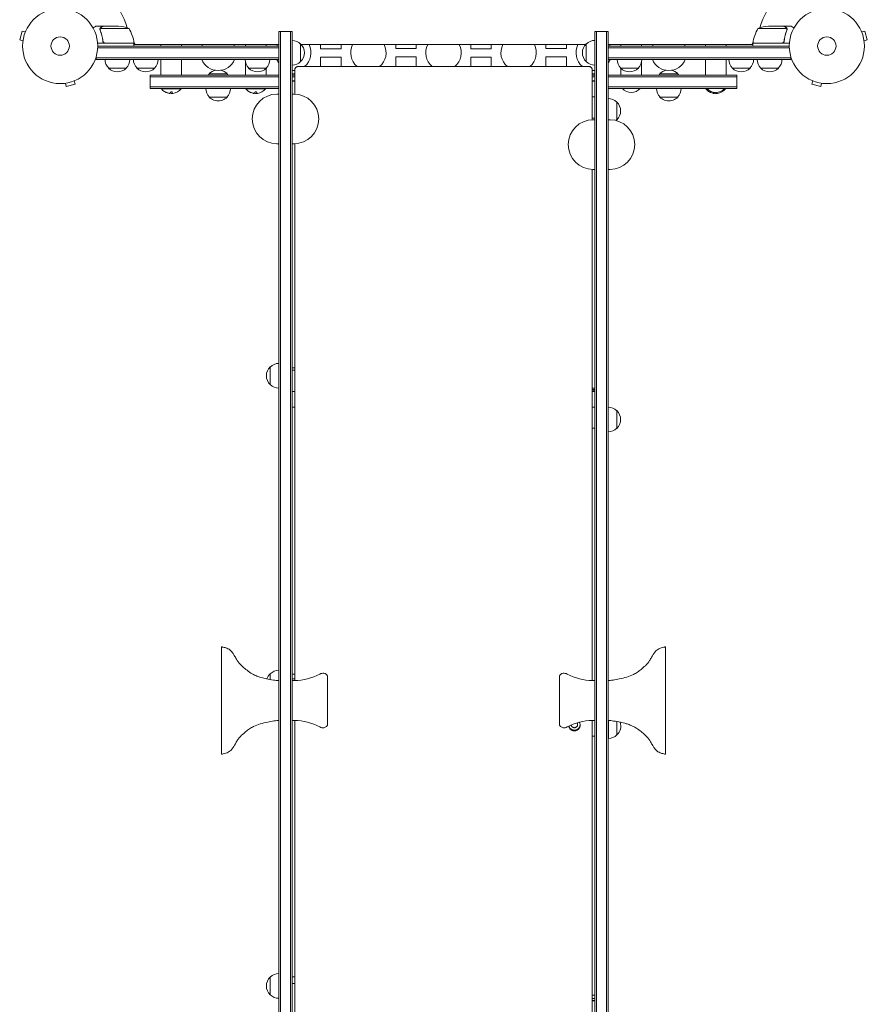
# Model space of a CAD drawing. Units: millimetres. Extents: x -5216 to 5979, y -4493 to 3531.
# Drawn here: x -1139 to 57, y -1352 to 37 of the extents above; entities that cross this region are included whole.
import ezdxf

# ---------------------------------------------------------------- set-up
doc = ezdxf.new("R2010")
doc.units = ezdxf.units.MM
doc.header["$LTSCALE"] = 20
doc.layers.add('2d', color=230, linetype='Continuous')

msp = doc.modelspace()

# ---------------------------------------------------------------- linework, layer by layer
at = {"layer": '2d', "lineweight": 0}
for p, q in [((-1021.7, 28), (-1031.5, 28)), ((-1021.7, 28), (-1021.7, 27.9)), ((-1021.5, 28), (-999.6, 28)), ((-60.5, 28), (-82.4, 28)), ((-60.3, 28), (-50.5, 28)), ((-60.3, 28), (-60.3, 27.9)), ((-1135.8, 21.1), (-1139.1, 8.6)), ((-1131.1, 19.9), (-1135.8, 21.1)), ((-1130.6, 21.2), (-1130.5, 21.3)), ((-1130.5, 21.3), (-1130.5, 21.3)), ((-1026, 23.8), (-1026, 23.8)), ((-984.8, 24.7), (-1025.6, 24.7)), ((-773.5, 20.5), (-773.5, -1867.6)), ((-773.5, 20.5), (-754.5, 20.5)), ((-771, 20.5), (-771, -1867.6)), ((-757, -1867.6), (-757, 20.5)), ((-754.5, -1867.6), (-754.5, 20.5)), ((-327.5, 20.5), (-327.5, -1867.6)), ((-327.5, 20.5), (-308.5, 20.5)), ((-325, -1867.6), (-325, 20.5)), ((-311, -1867.6), (-311, 20.5)), ((-308.5, -1867.6), (-308.5, 20.5)), ((-56.4, 24.7), (-97.3, 24.7)), ((-56.2, 23.8), (-56.2, 23.8)), ((48.5, 21.3), (48.6, 21.2)), ((48.5, 21.3), (48.5, 21.3)), ((49.1, 19.9), (53.8, 21.1)), ((57.1, 8.6), (53.8, 21.1)), ((-1134.5, 7.3), (-1139.1, 8.6)), ((-1134.7, 5.8), (-1134.7, 5.9)), ((-1134.7, 5.8), (-1134.7, 5.8)), ((-977.8, 4), (-1029.2, 4)), ((-1029, 0), (-773.5, 0)), ((-1021.7, 7.8), (-1021.7, 6.3)), ((-1018.6, 4.2), (-977.8, 4.2)), ((-976, 2), (-977.9, 5.3)), ((-977.8, 4), (-977.8, 0)), ((-977.8, 2), (-773.5, 2)), ((-939.7, 2), (-939.7, 0)), ((-910.7, 2), (-910.7, 0)), ((-820.5, 2), (-820.5, 0)), ((-791.5, 2), (-791.5, 0)), ((-742.8, 3), (-742.8, -22)), ((-340.5, 2), (-741.8, 2)), ((-714.5, -4), (-714.5, 2)), ((-685.5, -4), (-685.5, 2)), ((-608.5, 2), (-608.5, -3.5)), ((-579.5, 2), (-579.5, -3.5)), ((-502.5, -4), (-502.5, 2)), ((-473.5, -4), (-473.5, 2)), ((-396.5, 2), (-396.5, -3.5)), ((-367.5, 2), (-367.5, -3.5)), ((-339.5, -22), (-339.5, 3)), ((-104.3, 2), (-308.5, 2)), ((-308.5, 0), (-53, 0)), ((-290.5, 0), (-290.5, 2)), ((-261.5, 0), (-261.5, 2)), ((-171.3, 0), (-171.3, 2)), ((-142.3, 0), (-142.3, 2)), ((-104.1, 5.3), (-106, 2)), ((-52.8, 4), (-104.3, 4)), ((-104.3, 4), (-104.3, 0)), ((-104.2, 4.2), (-63.4, 4.2)), ((-60.3, 7.8), (-60.3, 6.3)), ((52.5, 7.3), (57.1, 8.6)), ((52.7, 5.9), (52.7, 5.8)), ((52.7, 5.8), (52.7, 5.8)), ((-1029.1, -2.5), (-773.5, -2.5)), ((-714.5, -4), (-685.5, -4)), ((-579.5, -3.5), (-608.5, -3.5)), ((-502.5, -4), (-473.5, -4)), ((-367.5, -3.5), (-396.5, -3.5)), ((-308.5, -2.5), (-52.9, -2.5)), ((-1031.2, -19), (-1031.2, -15.1)), ((-773.5, -16.5), (-1031.2, -16.5)), ((-773.5, -19), (-1031.2, -19)), ((-939.7, -19), (-939.7, -41)), ((-910.7, -19), (-910.7, -41)), ((-820.5, -22.9), (-820.5, -41)), ((-714.5, -15.5), (-685.5, -15.5)), ((-714.5, -28.9), (-714.5, -15.5)), ((-685.5, -28.9), (-685.5, -15.5)), ((-579.5, -15), (-608.5, -15)), ((-608.5, -15), (-608.5, -28.9)), ((-579.5, -15), (-579.5, -28.9)), ((-502.5, -15.5), (-473.5, -15.5)), ((-502.5, -28.9), (-502.5, -15.5)), ((-473.5, -28.9), (-473.5, -15.5)), ((-367.5, -15), (-396.5, -15)), ((-396.5, -15), (-396.5, -28.9)), ((-367.5, -15), (-367.5, -28.9)), ((-50.8, -16.5), (-308.5, -16.5)), ((-50.8, -19), (-308.5, -19)), ((-261.5, -41), (-261.5, -22.9)), ((-171.3, -41), (-171.3, -19)), ((-142.3, -41), (-142.3, -19)), ((-50.8, -19), (-50.8, -15.1)), ((-988.7, -31), (-1013.7, -31)), ((-948.7, -31), (-973.7, -31)), ((-955.2, -60), (-955.2, -41)), ((-773.5, -41), (-955.2, -41)), ((-871.5, -39), (-846.5, -39)), ((-791, -31), (-816, -31)), ((-791.5, -31.5), (-791.5, -41)), ((-751, -39), (-754.5, -39)), ((-754.5, -41), (-751, -41)), ((-751, -33.9), (-751, -33.9)), ((-714.5, -28.9), (-714.5, -28.9)), ((-685.5, -28.9), (-685.5, -28.9)), ((-396.5, -28.9), (-396.5, -28.9)), ((-367.5, -28.9), (-367.5, -28.9)), ((-331, -33.9), (-331, -33.9)), ((-331, -39), (-327.5, -39)), ((-331, -41), (-327.5, -41)), ((-308.5, -41), (-126.8, -41)), ((-266, -31), (-291, -31)), ((-290.5, -41), (-290.5, -31.5)), ((-235.5, -39), (-210.5, -39)), ((-108.3, -31), (-133.3, -31)), ((-126.8, -60), (-126.8, -41)), ((-68.3, -31), (-93.3, -31)), ((-1076.1, -52.7), (-1076.2, -52.7)), ((-1076.2, -52.7), (-1076.2, -52.7)), ((-1074.7, -52.5), (-1073.4, -57.1)), ((-1073.4, -57.1), (-1060.9, -53.8)), ((-1062.1, -49.1), (-1060.9, -53.8)), ((-1060.7, -48.5), (-1060.8, -48.6)), ((-1060.7, -48.5), (-1060.7, -48.5)), ((-955.2, -43.5), (-773.5, -43.5)), ((-754.5, -43.5), (-751, -43.5)), ((-751, -49.2), (-754.5, -49.2)), ((-751, -49.4), (-754.5, -49.4)), ((-751, -49.5), (-754.5, -49.5)), ((-751, -49.7), (-754.5, -49.7)), ((-331, -43.5), (-327.5, -43.5)), ((-327.5, -49.2), (-331, -49.2)), ((-327.5, -49.4), (-331, -49.4)), ((-327.5, -49.5), (-331, -49.5)), ((-327.5, -49.7), (-331, -49.7)), ((-308.5, -43.5), (-126.8, -43.5)), ((-21.2, -48.6), (-21.3, -48.5)), ((-21.3, -48.5), (-21.3, -48.5)), ((-19.9, -49.1), (-21.1, -53.8)), ((-21.1, -53.8), (-8.6, -57.1)), ((-7.3, -52.5), (-8.6, -57.1)), ((-5.8, -52.7), (-5.9, -52.7)), ((-5.8, -52.7), (-5.8, -52.7)), ((-955.2, -57.5), (-773.5, -57.5)), ((-955.2, -60), (-773.5, -60)), ((-939.2, -60), (-939.2, -60.5)), ((-939.2, -60.5), (-911.2, -60.5)), ((-927.3, -66.8), (-927.3, -66.7)), ((-926.4, -66.4), (-926.4, -65.3)), ((-923.8, -65.3), (-923.8, -66.9)), ((-911.2, -60), (-911.2, -60.5)), ((-820, -60), (-820, -60.5)), ((-820, -60.5), (-792, -60.5)), ((-808.1, -66.8), (-808.1, -66.7)), ((-807.2, -66.4), (-807.2, -65.3)), ((-804.6, -65.3), (-804.6, -66.9)), ((-792, -60), (-792, -60.5)), ((-773.5, -67.8), (-776, -67.8)), ((-754.5, -67.8), (-752, -67.8)), ((-126.8, -57.5), (-308.5, -57.5)), ((-126.8, -60), (-308.5, -60)), ((-170.8, -60), (-170.8, -60.5)), ((-170.8, -60.5), (-168.8, -60.5)), ((-158.9, -66.8), (-158.9, -66.7)), ((-158, -66.4), (-158, -65.4)), ((-155.4, -65.4), (-155.4, -66.9)), ((-144.8, -60.5), (-142.8, -60.5)), ((-142.8, -60), (-142.8, -60.5)), ((-846.5, -72), (-871.5, -72)), ((-327.5, -71.7), (-331, -71.7)), ((-296.5, -79), (-296.5, -104)), ((-210.5, -72), (-235.5, -72)), ((-327.5, -101.7), (-331, -101.7)), ((-327.5, -104), (-330, -104)), ((-308.5, -104), (-306, -104)), ((-773.5, -137.8), (-776, -137.8)), ((-754.5, -137.8), (-752, -137.8)), ((-327.5, -174), (-330, -174)), ((-308.5, -174), (-306, -174)), ((-785.5, -477.8), (-785.5, -452.8)), ((-754.5, -454.1), (-751, -454.1)), ((-754.5, -457.6), (-751, -457.6)), ((-327.5, -482.8), (-331, -482.8)), ((-327.5, -484.6), (-331, -484.6)), ((-327.5, -485.7), (-331, -485.7)), ((-751, -487.5), (-754.5, -487.5)), ((-327.5, -487.5), (-331, -487.5)), ((-751, -509.5), (-754.5, -509.5)), ((-327.5, -509.5), (-331, -509.5)), ((-296.5, -514.5), (-296.5, -539.5)), ((-327.5, -539.3), (-331, -539.3)), ((-854.5, -847.7), (-854.5, -999.4)), ((-227.5, -999.4), (-227.5, -847.7)), ((-785.5, -893.9), (-785.5, -885.9)), ((-754.5, -886.2), (-751, -886.2)), ((-754.5, -892.9), (-751, -892.9)), ((-754.5, -895.3), (-751.4, -895.3)), ((-704.5, -956), (-704.5, -891)), ((-377.5, -891), (-377.5, -956)), ((-327.5, -895.3), (-330.6, -895.3)), ((-754.5, -951.8), (-751.4, -951.8)), ((-327.5, -951.8), (-330.6, -951.8)), ((-308.3, -951.7), (-308.3, -977.1)), ((-296.3, -953.3), (-296.3, -972.1)), ((-327.5, -973.9), (-331, -973.9)), ((-785.5, -1338.8), (-785.5, -1313.8)), ((-754.5, -1313.3), (-751, -1313.3)), ((-754.5, -1323.1), (-751, -1323.1)), ((-327.5, -1339.3), (-331, -1339.3)), ((-327.5, -1344.2), (-331, -1344.2)), ((-327.5, -1346.7), (-331, -1346.7)), ((-327.5, -1347.3), (-331, -1347.3))]:
    msp.add_line(p, q, dxfattribs=at)
for centre, radius in [((-1082, 0), 53), ((0, 0), 53), ((-1082, 0), 13), ((0, 0), 13)]:
    msp.add_circle(centre, radius, dxfattribs=at)
for centre, radius, start, end in [((-1082, 0), 98, 15.2001, 74.7999), ((0, 0), 98, 105.2001, 164.7999), ((-1002.8, -21.9), 50, 68.8998, 86.3757), ((-79.3, -21.9), 50, 93.6243, 111.1002), ((-1027.5, -1.3), 50, 6.4728, 31.3497), ((-54.5, -1.3), 50, 148.6503, 173.5272), ((-1082, 0), 98, 2.3393, 2.4563), ((-980.8, 4), 3, 3.1912, 6.4728), ((-859, -9.5), 25, 152.6129, 157.6663), ((-859, -9.5), 25, 22.3337, 27.3871), ((-753, -9.5), 25, 152.6129, 157.6663), ((-755, -9), 17, 44.1865, 88.2983), ((-754.3, -9.5), 17, 312.6679, 47.3321), ((-753, -9.5), 25, 309.2486, 27.3871), ((-647, -9.5), 25, 152.6129, 230.7507), ((-647, -9.5), 25, 309.2495, 27.3871), ((-541, -9.5), 25, 152.6129, 230.7498), ((-541, -9.5), 25, 309.2504, 27.3871), ((-435, -9.5), 25, 152.6129, 230.7489), ((-435, -9.5), 25, 309.2513, 27.3871), ((-329, -9.5), 25, 152.6129, 230.7481), ((-328, -9.5), 17, 132.6679, 227.3321), ((-327.3, -9), 17, 90.6413, 135.8135), ((-329, -9.5), 25, 22.3337, 27.3871), ((-223, -9.5), 25, 152.6129, 157.6663), ((-223, -9.5), 25, 22.3337, 27.3871), ((-101.3, 4), 3, 173.5272, 176.8088), ((0, 0), 98, 177.5437, 177.6607), ((-1001.7, -18.8), 17, 180.6413, 225.8135), ((-1000.7, -18.8), 17, 314.1865, 359.3587), ((-961.7, -18.8), 17, 180.6413, 225.8135), ((-960.7, -18.8), 17, 314.1865, 359.3587), ((-859, -9.5), 25, 202.3337, 337.6663), ((-804, -18.8), 17, 180.6413, 225.8135), ((-803, -18.8), 17, 314.1865, 359.3587), ((-753, -9.5), 25, 202.3337, 214.9152), ((-755, -10), 17, 271.7017, 315.8135), ((-327.3, -10), 17, 224.1865, 269.3587), ((-329, -9.5), 25, 325.0848, 337.6663), ((-279, -18.8), 17, 180.6413, 225.8135), ((-278, -18.8), 17, 314.1865, 359.3587), ((-223, -9.5), 25, 202.3337, 337.6663), ((-121.3, -18.8), 17, 180.6413, 225.8135), ((-120.3, -18.8), 17, 314.1865, 359.3587), ((-81.3, -18.8), 17, 180.6413, 225.8135), ((-80.3, -18.8), 17, 314.1865, 359.3587), ((-1001.2, -19.5), 17, 222.6679, 317.3321), ((-961.2, -19.5), 17, 222.6679, 317.3321), ((-859, -50.5), 17, 137.3321, 145.9372), ((-859, -51.2), 17.5, 102.9322, 135.5847), ((-859, -51.2), 17.5, 44.4153, 77.0678), ((-859, -50.5), 17, 34.0628, 42.6679), ((-803.5, -19.5), 17, 222.6679, 317.3321), ((-753, -9.5), 25, 266.5602, 274.5783), ((-753, -9.5), 25, 309.0207, 309.0281), ((-647, -9.5), 25, 230.9713, 230.9753), ((-647, -9.5), 25, 309.0259, 309.029), ((-541, -9.5), 25, 230.9704, 230.9724), ((-541, -9.5), 25, 309.0279, 309.0299), ((-435, -9.5), 25, 230.9694, 230.9725), ((-435, -9.5), 25, 309.0268, 309.0308), ((-329, -9.5), 25, 230.9685, 230.9759), ((-329, -9.5), 25, 265.4012, 273.4398), ((-278.5, -19.5), 17, 222.6679, 317.3321), ((-223, -50.5), 17, 137.3321, 145.9372), ((-223, -51.2), 17.5, 102.9322, 135.5847), ((-223, -51.2), 17.5, 44.4153, 77.0678), ((-223, -50.5), 17, 34.0628, 42.6679), ((-120.8, -19.5), 17, 222.6679, 317.3321), ((-80.8, -19.5), 17, 222.6679, 317.3321), ((-925.2, -48.7), 18.3, 220.1905, 252.2785), ((-925.2, -48.5), 18.3, 252.2785, 254.0199), ((-925.2, -48.5), 18.3, 264.5496, 274.472), ((-925.2, -48.7), 18.3, 277.6276, 319.8095), ((-859.5, -59.8), 17, 180.6413, 225.8135), ((-858.5, -59.8), 17, 314.1865, 359.3587), ((-806, -48.7), 18.3, 220.1905, 252.2785), ((-806, -48.5), 18.3, 252.2785, 254.0199), ((-776, -102.8), 35, 90, 270), ((-806, -48.5), 18.3, 264.5496, 274.472), ((-806, -48.7), 18.3, 277.6276, 319.8095), ((-752, -102.8), 35, 270, 90), ((-276, -48.5), 17, 222.6679, 317.3321), ((-223.5, -59.8), 17, 180.6413, 225.8135), ((-222.5, -59.8), 17, 314.1865, 359.3587), ((-156.8, -48.7), 18.3, 220.1905, 252.2785), ((-156.8, -48.5), 17, 222.6679, 317.3321), ((-156.8, -48.5), 18.3, 252.2785, 254.0199), ((-156.8, -48.5), 18.3, 264.5496, 274.472), ((-156.8, -48.7), 18.3, 277.6276, 319.8095), ((-859, -60.5), 17, 215.4426, 324.5574), ((-308.7, -91), 17, 44.1865, 89.3587), ((-308, -91.5), 17, 312.6679, 47.3321), ((-223, -60.5), 17, 215.4426, 324.5574), ((-330, -139), 35, 90, 270), ((-306, -139), 35, 270, 90), ((-308.7, -92), 17, 309.9071, 315.8135), ((-774, -465.3), 17, 132.6679, 227.3321), ((-773.3, -464.8), 17, 90.6413, 135.8135), ((-773.3, -465.8), 17, 224.1865, 269.3587), ((-308.7, -526.5), 17, 44.1865, 89.3587), ((-308, -527), 17, 312.6679, 47.3321), ((-308.7, -527.5), 17, 270.6413, 315.8135), ((-774, -898.4), 17, 132.6679, 161.356), ((-773.3, -897.9), 17, 90.6413, 135.8135), ((-751.4, -820.3), 75, 270, 298.4544), ((-710.9, -895), 10, 84.5216, 118.4544), ((-710.5, -891), 6, 0, 84.5216), ((-371.5, -891), 6, 95.4784, 180), ((-371.1, -895), 10, 61.5456, 95.4784), ((-330.6, -820.3), 75, 241.5456, 270), ((-751.4, -1026.8), 75, 61.5456, 90), ((-710.5, -956), 6, 275.4784, 0), ((-371.5, -956), 6, 180, 264.5216), ((-330.6, -1026.8), 75, 90, 118.4544), ((-307.8, -959.6), 17, 312.6679, 18.4512), ((-710.9, -952.1), 10, 241.5456, 275.4784), ((-371.1, -952.1), 10, 264.5216, 298.4544), ((-308.5, -960.1), 17, 270.6413, 315.8135), ((-774, -1326.3), 17, 132.6679, 227.3321), ((-773.3, -1325.8), 17, 90.6413, 135.8135), ((-773.3, -1326.8), 17, 224.1865, 269.3587)]:
    msp.add_arc(centre, radius, start, end, dxfattribs=at)
for centre, end_param in [((-925.3, -48.5), -0.305725), ((-925.3, -48.7), -0.202338), ((-806.1, -48.5), -0.305725), ((-806.1, -48.7), -0.202338), ((-156.9, -48.5), -0.305725), ((-156.9, -48.7), -0.202338)]:
    msp.add_ellipse(centre, major_axis=(0, -18.3), ratio=0.987688, start_param=-0.424235, end_param=end_param, dxfattribs=at)
for points, knots in [([(-1031.5, 28), (-1031.5, 28), (-1031.6, 27.9), (-1031.9, 27.8), (-1032.1, 27.7), (-1032.3, 27.5), (-1032.4, 27.5), (-1032.6, 27.4), (-1032.7, 27.3), (-1032.7, 27.3), (-1033.5, 26.9), (-1034.4, 26.3), (-1035.6, 25.6)], [0.5, 0.5, 0.5, 0.5, 0.625, 0.625, 0.6875, 0.6875, 0.71875, 0.734375, 0.734375, 0.75, 0.75, 0.9464969, 0.9464969, 0.9464969, 0.9464969]), ([(-1021.5, 28), (-1021.7, 27.9), (-1022, 27.7), (-1023, 27.1), (-1023.6, 26.8), (-1024.3, 26.4)], [0, 0, 0, 0, 0.00517024, 0.00517024, 0.01034048, 0.01034048, 0.01034048, 0.01034048]), ([(-57.7, 26.4), (-58.4, 26.8), (-59, 27.1), (-60, 27.7), (-60.3, 27.9), (-60.5, 28)], [0, 0, 0, 0, 0.00517024, 0.00517024, 0.01034048, 0.01034048, 0.01034048, 0.01034048]), ([(-46.4, 25.6), (-46.8, 25.9), (-47.2, 26.1), (-47.9, 26.5), (-48.2, 26.7), (-48.6, 26.9), (-48.8, 27), (-49, 27.1), (-49.1, 27.2), (-49.1, 27.2), (-50.1, 27.8), (-50.5, 28), (-50.5, 28)], [0.0535022, 0.0535022, 0.0535022, 0.0535022, 0.125, 0.125, 0.1875, 0.1875, 0.21875, 0.234375, 0.234375, 0.25, 0.25, 0.5, 0.5, 0.5, 0.5]), ([(-1026, 24.1), (-1026, 24.3), (-1025.9, 24.5), (-1025.8, 24.8), (-1025.8, 24.9), (-1025.7, 25)], [0.000526185, 0.000526185, 0.000526185, 0.000526185, 0.001315456, 0.001315456, 0.002104727, 0.002104727, 0.002104727, 0.002104727]), ([(-1025.8, 23.8), (-1025.8, 24), (-1025.8, 24.1), (-1025.7, 24.4), (-1025.7, 24.6), (-1025.6, 24.7)], [0.001328787, 0.001328787, 0.001328787, 0.001328787, 0.001872455, 0.001872455, 0.002416124, 0.002416124, 0.002416124, 0.002416124]), ([(-1025.8, 22.7), (-1024.8, 20.2), (-1024, 17.7), (-1023, 13.7), (-1022.7, 12.3), (-1022.3, 10.2), (-1022.1, 9.5), (-1021.9, 8.1), (-1021.8, 7.4), (-1021.8, 6.7)], [0, 0, 0, 0, 0.00869705, 0.00869705, 0.01304558, 0.01304558, 0.01521984, 0.01521984, 0.01739411, 0.01739411, 0.01739411, 0.01739411]), ([(-1025.7, 25), (-1025.7, 25.2), (-1025.6, 25.3), (-1025.5, 25.5), (-1025.4, 25.6), (-1025.3, 25.7), (-1025.3, 25.7), (-1025.3, 25.7), (-1025.3, 25.7), (-1025.3, 25.8), (-1025.3, 25.8), (-1025, 26), (-1024.8, 26.2), (-1024.5, 26.4)], [0, 0, 0, 0, 0.25, 0.25, 0.375, 0.4375, 0.46875, 0.484375, 0.492188, 0.492188, 0.5, 0.5, 1, 1, 1, 1]), ([(-1021.6, 6.9), (-1021.9, 9.7), (-1022.4, 12.5), (-1023.8, 17.7), (-1024.6, 20.3), (-1025.6, 22.7)], [0, 0, 0, 0, 0.00859307, 0.00859307, 0.01718614, 0.01718614, 0.01718614, 0.01718614]), ([(-1024.3, 26.4), (-1024.4, 26.3), (-1024.6, 26.2), (-1024.8, 26), (-1024.9, 25.9), (-1025.2, 25.6), (-1025.4, 25.4), (-1025.5, 25.1)], [0, 0, 0, 0, 0.001089402, 0.001089402, 0.002178803, 0.002178803, 0.004357607, 0.004357607, 0.004357607, 0.004357607]), ([(-56.4, 22.7), (-57.4, 20.3), (-58.2, 17.7), (-59.6, 12.5), (-60.1, 9.7), (-60.4, 6.9)], [0, 0, 0, 0, 0.00859307, 0.00859307, 0.01718614, 0.01718614, 0.01718614, 0.01718614]), ([(-60.2, 6.7), (-59.9, 9.5), (-59.4, 12.3), (-58.6, 15.6), (-58.4, 16.3), (-58, 17.6), (-57.8, 18.3), (-57.2, 20.2), (-56.7, 21.4), (-56.2, 22.7)], [0.00267622, 0.00267622, 0.00267622, 0.00267622, 0.01136401, 0.01136401, 0.01353595, 0.01353595, 0.0157079, 0.0157079, 0.0200518, 0.0200518, 0.0200518, 0.0200518]), ([(-56.5, 25.1), (-56.6, 25.4), (-56.8, 25.6), (-57.1, 25.9), (-57.2, 26), (-57.4, 26.2), (-57.6, 26.3), (-57.7, 26.4)], [0, 0, 0, 0, 0.00218234, 0.00218234, 0.003273511, 0.003273511, 0.004364681, 0.004364681, 0.004364681, 0.004364681]), ([(-57.5, 26.4), (-57.4, 26.3), (-57.2, 26.2), (-57, 26.1), (-57, 26), (-56.9, 25.9), (-56.8, 25.9), (-56.8, 25.8), (-56.8, 25.8), (-56.8, 25.8), (-56.7, 25.8), (-56.7, 25.8), (-56.5, 25.5), (-56.4, 25.3), (-56.3, 25)], [0, 0, 0, 0, 0.25, 0.25, 0.375, 0.375, 0.4375, 0.46875, 0.484375, 0.492187, 0.492187, 0.5, 0.5, 1, 1, 1, 1]), ([(-56.3, 25), (-56.2, 25), (-56.2, 24.9), (-56.1, 24.7), (-56.1, 24.6), (-56.1, 24.4), (-56, 24.3), (-56, 24.1), (-56, 23.9), (-56, 23.8)], [0, 0, 0, 0, 0.00051115, 0.00051115, 0.001022301, 0.001022301, 0.001533451, 0.001533451, 0.002044601, 0.002044601, 0.002044601, 0.002044601]), ([(-1018.8, 4), (-1019, 4), (-1019.2, 4), (-1019.5, 4.1), (-1019.7, 4.1), (-1020, 4.3), (-1020.2, 4.3), (-1020.5, 4.5), (-1020.7, 4.6), (-1020.9, 4.9), (-1021.1, 5), (-1021.3, 5.3), (-1021.4, 5.5), (-1021.5, 5.8), (-1021.6, 6), (-1021.7, 6.3), (-1021.7, 6.5), (-1021.8, 6.7)], [0, 0, 0, 0, 0.000547172, 0.000547172, 0.001094344, 0.001094344, 0.001641516, 0.001641516, 0.002188688, 0.002188688, 0.00273586, 0.00273586, 0.003283032, 0.003283032, 0.003830204, 0.003830204, 0.004377377, 0.004377377, 0.004377377, 0.004377377]), ([(-1019.6, 4.4), (-1019.9, 4.5), (-1020.1, 4.6), (-1020.5, 4.8), (-1020.6, 4.9), (-1020.8, 5.1), (-1020.9, 5.2), (-1021.1, 5.6), (-1021.3, 5.8), (-1021.5, 6.3), (-1021.6, 6.6), (-1021.6, 6.9)], [0.001013661, 0.001013661, 0.001013661, 0.001013661, 0.001852653, 0.001852653, 0.002272148, 0.002272148, 0.002691644, 0.002691644, 0.003530636, 0.003530636, 0.004369628, 0.004369628, 0.004369628, 0.004369628]), ([(-60.2, 6.7), (-60.3, 6.5), (-60.3, 6.3), (-60.4, 6), (-60.5, 5.8), (-60.6, 5.5), (-60.7, 5.3), (-60.9, 5), (-61.1, 4.9), (-61.3, 4.6), (-61.5, 4.5), (-61.8, 4.3), (-62, 4.3), (-62.3, 4.1), (-62.5, 4.1), (-62.8, 4), (-63, 4), (-63.2, 4)], [0, 0, 0, 0, 0.000547232, 0.000547232, 0.001094464, 0.001094464, 0.001641696, 0.001641696, 0.002188928, 0.002188928, 0.002736159, 0.002736159, 0.003283391, 0.003283391, 0.003830623, 0.003830623, 0.004377855, 0.004377855, 0.004377855, 0.004377855]), ([(-60.4, 6.9), (-60.4, 6.6), (-60.5, 6.3), (-60.7, 5.9), (-60.7, 5.8), (-60.9, 5.6), (-61, 5.4), (-61.2, 5.1), (-61.4, 4.9), (-61.8, 4.7), (-61.9, 4.6), (-62.1, 4.5), (-62.3, 4.4), (-62.4, 4.4)], [0, 0, 0, 0, 0.000839577, 0.000839577, 0.001259366, 0.001259366, 0.001679155, 0.001679155, 0.002518732, 0.002518732, 0.002938521, 0.002938521, 0.00335831, 0.00335831, 0.00335831, 0.00335831]), ([(-746, -28.9), (-746.3, -28.9), (-746.7, -28.9), (-747.1, -29), (-747.3, -29), (-747.6, -29.1), (-747.8, -29.2), (-748.2, -29.4), (-748.5, -29.5), (-749, -29.9), (-749.3, -30.1), (-749.8, -30.5), (-750, -30.8), (-750.3, -31.3), (-750.5, -31.6), (-750.7, -32.2), (-750.8, -32.6), (-751, -33.2), (-751, -33.5), (-751, -33.9)], [0, 0, 0, 0, 0.00097591, 0.00097591, 0.001463865, 0.001463865, 0.00195182, 0.00195182, 0.00292773, 0.00292773, 0.00390364, 0.00390364, 0.00487955, 0.00487955, 0.00585546, 0.00585546, 0.00683137, 0.00683137, 0.00780728, 0.00780728, 0.00780728, 0.00780728]), ([(-746, -28.9), (-746.3, -28.9), (-746.7, -29), (-747.1, -29.1), (-747.3, -29.1), (-747.6, -29.2), (-747.8, -29.2), (-748.2, -29.4), (-748.5, -29.6), (-749.1, -29.9), (-749.3, -30.2), (-749.8, -30.6), (-750, -30.9), (-750.3, -31.4), (-750.5, -31.7), (-750.7, -32.3), (-750.8, -32.6), (-751, -33.3), (-751, -33.6), (-751, -33.9)], [0, 0, 0, 0, 0.000976788, 0.000976788, 0.001465182, 0.001465182, 0.001953576, 0.001953576, 0.002930364, 0.002930364, 0.003907153, 0.003907153, 0.004883941, 0.004883941, 0.005860729, 0.005860729, 0.006837517, 0.006837517, 0.007814305, 0.007814305, 0.007814305, 0.007814305]), ([(-331, -33.9), (-331, -33.5), (-331, -33.2), (-331.1, -32.7), (-331.2, -32.6), (-331.3, -32.2), (-331.3, -32.1), (-331.5, -31.6), (-331.7, -31.3), (-332, -30.8), (-332.2, -30.5), (-332.7, -30.1), (-333, -29.9), (-333.5, -29.5), (-333.8, -29.4), (-334.4, -29.1), (-334.7, -29), (-335.3, -28.9), (-335.7, -28.9), (-336, -28.9)], [0, 0, 0, 0, 0.00097591, 0.00097591, 0.001463865, 0.001463865, 0.00195182, 0.00195182, 0.002927729, 0.002927729, 0.003903639, 0.003903639, 0.004879549, 0.004879549, 0.005855459, 0.005855459, 0.006831368, 0.006831368, 0.007807278, 0.007807278, 0.007807278, 0.007807278]), ([(-331, -33.9), (-331, -33.6), (-331, -33.3), (-331.1, -32.8), (-331.2, -32.6), (-331.3, -32.3), (-331.3, -32.2), (-331.5, -31.7), (-331.7, -31.4), (-332, -30.9), (-332.2, -30.6), (-332.7, -30.2), (-332.9, -30), (-333.5, -29.6), (-333.8, -29.4), (-334.4, -29.2), (-334.7, -29.1), (-335.3, -29), (-335.7, -28.9), (-336, -28.9)], [0, 0, 0, 0, 0.000976788, 0.000976788, 0.001465182, 0.001465182, 0.001953576, 0.001953576, 0.002930364, 0.002930364, 0.003907152, 0.003907152, 0.004883939, 0.004883939, 0.005860727, 0.005860727, 0.006837515, 0.006837515, 0.007814303, 0.007814303, 0.007814303, 0.007814303]), ([(-932.4, -65.3), (-932.5, -65.2), (-932.7, -65.1), (-932.9, -65.1), (-933, -65), (-933.2, -64.9), (-933.3, -64.9), (-933.4, -64.8), (-933.6, -64.8), (-933.7, -64.7), (-933.7, -64.7), (-933.8, -64.7), (-933.9, -64.7), (-933.9, -64.7), (-933.9, -64.7), (-933.9, -64.7), (-933.9, -64.7), (-933.9, -64.8), (-933.8, -64.8), (-933.8, -64.8), (-933.7, -64.9), (-933.7, -64.9), (-933.6, -65), (-933.5, -65), (-933.3, -65.1), (-933.2, -65.1), (-933.1, -65.2), (-932.9, -65.3), (-932.9, -65.3), (-932.8, -65.3), (-932.8, -65.4)], [0, 0, 0, 0, 0.120796, 0.120796, 0.120796, 0.242046, 0.242046, 0.242046, 0.356333, 0.356333, 0.356333, 0.459168, 0.459168, 0.459168, 0.553739, 0.553739, 0.553739, 0.646543, 0.646543, 0.646543, 0.743592, 0.743592, 0.743592, 0.848997, 0.848997, 0.848997, 0.964083, 0.964083, 0.964083, 1, 1, 1, 1]), ([(-933.5, -64.8), (-933.4, -64.8), (-933.3, -64.9), (-933.1, -65), (-932.9, -65.1), (-932.8, -65.2)], [0.806249, 0.806249, 0.806249, 0.806249, 0.875, 0.875, 1, 1, 1, 1]), ([(-926.6, -66.6), (-926.6, -66.7), (-926.6, -66.7), (-926.7, -66.7), (-926.8, -66.7), (-926.9, -66.7), (-927, -66.7), (-927.1, -66.7), (-927.2, -66.7), (-927.4, -66.7), (-927.5, -66.7), (-927.6, -66.7), (-927.7, -66.7)], [0, 0, 0, 0, 0.2593, 0.2593, 0.2593, 0.519012, 0.519012, 0.519012, 0.774897, 0.774897, 0.774897, 1, 1, 1, 1]), ([(-927.5, -66.8), (-927.5, -66.8), (-927.4, -66.8), (-927.4, -66.8), (-927.3, -66.8), (-927.3, -66.8), (-927.3, -66.8), (-927.3, -66.8), (-927.3, -66.8), (-927.3, -66.8)], [0, 0, 0, 0, 0.2695104, 0.2695104, 0.2695104, 0.5391893, 0.5391893, 0.5391893, 0.6053376, 0.6053376, 0.6053376, 0.6053376]), ([(-923.8, -65.3), (-923.8, -65.2), (-923.8, -65.2), (-923.9, -65.1), (-923.9, -65), (-924, -65), (-924.1, -64.9), (-924.2, -64.8), (-924.4, -64.8), (-924.5, -64.8), (-924.6, -64.7), (-924.8, -64.7), (-924.9, -64.7), (-925.1, -64.7), (-925.2, -64.7), (-925.3, -64.7), (-925.5, -64.7), (-925.6, -64.7), (-925.7, -64.8), (-925.8, -64.8), (-926, -64.8), (-926, -64.9), (-926.1, -64.9), (-926.2, -65), (-926.3, -65.1), (-926.4, -65.1), (-926.4, -65.2), (-926.4, -65.3), (-926.4, -65.3), (-926.4, -65.3), (-926.4, -65.3)], [0, 0, 0, 0, 0.12144, 0.12144, 0.12144, 0.243283, 0.243283, 0.243283, 0.358856, 0.358856, 0.358856, 0.462986, 0.462986, 0.462986, 0.558085, 0.558085, 0.558085, 0.650496, 0.650496, 0.650496, 0.746429, 0.746429, 0.746429, 0.850305, 0.850305, 0.850305, 0.963913, 0.963913, 0.963913, 1, 1, 1, 1]), ([(-813.2, -65.3), (-813.3, -65.2), (-813.5, -65.1), (-813.7, -65.1), (-813.8, -65), (-814, -64.9), (-814.1, -64.9), (-814.2, -64.8), (-814.4, -64.8), (-814.5, -64.7), (-814.5, -64.7), (-814.6, -64.7), (-814.7, -64.7), (-814.7, -64.7), (-814.7, -64.7), (-814.7, -64.7), (-814.7, -64.7), (-814.7, -64.8), (-814.6, -64.8), (-814.6, -64.8), (-814.5, -64.9), (-814.5, -64.9), (-814.4, -65), (-814.3, -65), (-814.1, -65.1), (-814, -65.1), (-813.9, -65.2), (-813.7, -65.3), (-813.7, -65.3), (-813.6, -65.3), (-813.6, -65.4)], [0, 0, 0, 0, 0.120796, 0.120796, 0.120796, 0.242046, 0.242046, 0.242046, 0.356333, 0.356333, 0.356333, 0.459168, 0.459168, 0.459168, 0.553739, 0.553739, 0.553739, 0.646543, 0.646543, 0.646543, 0.743592, 0.743592, 0.743592, 0.848997, 0.848997, 0.848997, 0.964083, 0.964083, 0.964083, 1, 1, 1, 1]), ([(-814.3, -64.8), (-814.2, -64.8), (-814.1, -64.9), (-813.9, -65), (-813.7, -65.1), (-813.6, -65.2)], [0.806249, 0.806249, 0.806249, 0.806249, 0.875, 0.875, 1, 1, 1, 1]), ([(-807.4, -66.6), (-807.4, -66.7), (-807.4, -66.7), (-807.5, -66.7), (-807.6, -66.7), (-807.7, -66.7), (-807.8, -66.7), (-807.9, -66.7), (-808, -66.7), (-808.2, -66.7), (-808.3, -66.7), (-808.4, -66.7), (-808.5, -66.7)], [0, 0, 0, 0, 0.2593, 0.2593, 0.2593, 0.519012, 0.519012, 0.519012, 0.774897, 0.774897, 0.774897, 1, 1, 1, 1]), ([(-808.3, -66.8), (-808.3, -66.8), (-808.2, -66.8), (-808.2, -66.8), (-808.1, -66.8), (-808.1, -66.8), (-808.1, -66.8), (-808.1, -66.8), (-808.1, -66.8), (-808.1, -66.8)], [0, 0, 0, 0, 0.2695104, 0.2695104, 0.2695104, 0.5391893, 0.5391893, 0.5391893, 0.6053376, 0.6053376, 0.6053376, 0.6053376]), ([(-804.6, -65.3), (-804.6, -65.2), (-804.6, -65.2), (-804.7, -65.1), (-804.7, -65), (-804.8, -65), (-804.9, -64.9), (-805, -64.8), (-805.2, -64.8), (-805.3, -64.8), (-805.4, -64.7), (-805.6, -64.7), (-805.7, -64.7), (-805.9, -64.7), (-806, -64.7), (-806.1, -64.7), (-806.3, -64.7), (-806.4, -64.7), (-806.5, -64.8), (-806.6, -64.8), (-806.8, -64.8), (-806.8, -64.9), (-806.9, -64.9), (-807, -65), (-807.1, -65.1), (-807.2, -65.1), (-807.2, -65.2), (-807.2, -65.3), (-807.2, -65.3), (-807.2, -65.3), (-807.2, -65.3)], [0, 0, 0, 0, 0.12144, 0.12144, 0.12144, 0.243283, 0.243283, 0.243283, 0.358856, 0.358856, 0.358856, 0.462986, 0.462986, 0.462986, 0.558085, 0.558085, 0.558085, 0.650496, 0.650496, 0.650496, 0.746429, 0.746429, 0.746429, 0.850305, 0.850305, 0.850305, 0.963913, 0.963913, 0.963913, 1, 1, 1, 1]), ([(-164, -65.3), (-164.1, -65.2), (-164.3, -65.1), (-164.5, -65.1), (-164.6, -65), (-164.8, -64.9), (-164.9, -64.9), (-165, -64.8), (-165.2, -64.8), (-165.3, -64.7), (-165.3, -64.7), (-165.4, -64.7), (-165.5, -64.7), (-165.5, -64.7), (-165.5, -64.7), (-165.5, -64.7), (-165.5, -64.7), (-165.5, -64.8), (-165.4, -64.8), (-165.4, -64.8), (-165.3, -64.9), (-165.3, -64.9), (-165.2, -65), (-165.1, -65), (-164.9, -65.1), (-164.8, -65.1), (-164.7, -65.2), (-164.5, -65.3), (-164.5, -65.3), (-164.4, -65.3), (-164.4, -65.4)], [0, 0, 0, 0, 0.120796, 0.120796, 0.120796, 0.242046, 0.242046, 0.242046, 0.356333, 0.356333, 0.356333, 0.459168, 0.459168, 0.459168, 0.553739, 0.553739, 0.553739, 0.646543, 0.646543, 0.646543, 0.743592, 0.743592, 0.743592, 0.848997, 0.848997, 0.848997, 0.964083, 0.964083, 0.964083, 1, 1, 1, 1]), ([(-165.1, -64.8), (-165, -64.8), (-164.9, -64.9), (-164.7, -65), (-164.5, -65.1), (-164.4, -65.2)], [0.806249, 0.806249, 0.806249, 0.806249, 0.875, 0.875, 1, 1, 1, 1]), ([(-158.2, -66.6), (-158.2, -66.7), (-158.2, -66.7), (-158.3, -66.7), (-158.4, -66.7), (-158.5, -66.7), (-158.6, -66.7), (-158.7, -66.7), (-158.8, -66.7), (-159, -66.7), (-159.1, -66.7), (-159.2, -66.7), (-159.3, -66.7)], [0, 0, 0, 0, 0.2593, 0.2593, 0.2593, 0.519012, 0.519012, 0.519012, 0.774897, 0.774897, 0.774897, 1, 1, 1, 1]), ([(-159.1, -66.8), (-159.1, -66.8), (-159, -66.8), (-159, -66.8), (-158.9, -66.8), (-158.9, -66.8), (-158.9, -66.8), (-158.9, -66.8), (-158.9, -66.8), (-158.9, -66.8)], [0, 0, 0, 0, 0.2695104, 0.2695104, 0.2695104, 0.5391893, 0.5391893, 0.5391893, 0.6053376, 0.6053376, 0.6053376, 0.6053376]), ([(-751, -137.8), (-751, -254.2), (-751, -370.5), (-751, -623.3), (-751, -759.7), (-751, -895.3)], [0.0572935, 0.0572935, 0.0572935, 0.0572935, 0.25, 0.25, 0.4770983, 0.4770983, 0.4770983, 0.4770983]), ([(-331, -487.5), (-331, -486.7), (-331, -485.9), (-331, -381.6), (-331, -277.9), (-331, -174)], [0.7486497, 0.7486497, 0.7486497, 0.7486497, 0.75, 0.75, 0.9224173, 0.9224173, 0.9224173, 0.9224173]), ([(-331, -895.3), (-331, -759.7), (-331, -623.3), (-331, -382.6), (-331, -278.4), (-331, -174)], [0.5229012, 0.5229012, 0.5229012, 0.5229012, 0.75, 0.75, 0.922702, 0.922702, 0.922702, 0.922702]), ([(-854.5, -847.7), (-854.5, -847.7), (-854.5, -847.7), (-854.5, -847.7), (-854.4, -847.7), (-854.3, -847.7), (-854.3, -847.7), (-854, -847.8), (-853.8, -847.8), (-853, -848), (-852.5, -848.1), (-850.1, -848.7), (-848.4, -849.2), (-845.7, -850.2), (-844.6, -850.7), (-842.7, -851.9), (-841.8, -852.7), (-840.1, -854.4), (-839.4, -855.3), (-837.8, -857.4), (-837, -858.6), (-835.2, -861.7), (-834.2, -863.4), (-831.7, -867.7), (-830.1, -870.2), (-826.8, -873.6), (-825.5, -874.8), (-822.3, -877.7), (-820.3, -879.4), (-815.9, -882.7), (-813.5, -884.4), (-808.8, -887.1), (-806.5, -888.1), (-802.4, -889.7), (-800.5, -890.3), (-796, -891.6), (-793.4, -892.2), (-787.6, -893.5), (-784.4, -894.1), (-778.6, -895), (-776.1, -895.4), (-773.5, -895.4)], [0, 0, 0, 0, 0.024615, 0.024615, 0.091284, 0.091284, 0.291222, 0.291222, 0.890974, 0.890974, 2.690244, 2.690244, 8.091757, 8.091757, 11.443321, 11.443321, 14.967479, 14.967479, 18.527509, 18.527509, 22.910929, 22.910929, 29.034883, 29.034883, 37.759181, 37.759181, 43.188196, 43.188196, 50.821363, 50.821363, 59.752862, 59.752862, 67.100979, 67.100979, 73.027097, 73.027097, 81.015423, 81.015423, 90.874833, 90.874833, 98.573424, 98.573424, 98.573424, 98.573424]), ([(-308.5, -895.4), (-307.7, -895.4), (-306.8, -895.3), (-304.5, -895.1), (-303.1, -894.9), (-298.7, -894.3), (-295.8, -893.8), (-289.3, -892.4), (-285.8, -891.6), (-279.1, -889.5), (-276, -888.4), (-271, -885.9), (-269.1, -884.7), (-265.5, -882.3), (-263.8, -881), (-260, -878), (-258.1, -876.2), (-253.8, -872.3), (-251.7, -869.9), (-249.1, -865.7), (-248.2, -864.1), (-245.7, -859.9), (-244.2, -857.2), (-240.8, -853.2), (-239.2, -851.7), (-236.2, -850.1), (-235, -849.7), (-232.6, -848.9), (-231.2, -848.6), (-229.5, -848.1), (-229.1, -848), (-228.5, -847.9), (-228.3, -847.8), (-228, -847.8), (-227.9, -847.7), (-227.8, -847.7), (-227.7, -847.7), (-227.6, -847.7), (-227.6, -847.7), (-227.5, -847.7)], [0, 0, 0, 0, 2.478964, 2.478964, 6.938435, 6.938435, 15.751686, 15.751686, 26.722915, 26.722915, 36.600583, 36.600583, 43.41259, 43.41259, 49.796064, 49.796064, 57.73167, 57.73167, 67.202504, 67.202504, 72.616994, 72.616994, 81.814215, 81.814215, 88.293489, 88.293489, 91.900084, 91.900084, 96.067184, 96.067184, 97.292835, 97.292835, 97.905995, 97.905995, 98.212721, 98.212721, 98.366172, 98.366172, 98.519837, 98.519837, 98.519837, 98.519837]), ([(-773.5, -951.7), (-774.3, -951.7), (-775.2, -951.8), (-777.5, -952), (-778.9, -952.2), (-783.3, -952.8), (-786.2, -953.3), (-792.7, -954.7), (-796.2, -955.5), (-802.9, -957.6), (-806, -958.7), (-811, -961.2), (-812.9, -962.4), (-816.5, -964.8), (-818.3, -966.1), (-822, -969.1), (-824, -970.9), (-828.2, -974.8), (-830.3, -977.3), (-833, -981.4), (-833.8, -983), (-836.3, -987.2), (-837.8, -989.9), (-841.2, -993.9), (-842.8, -995.4), (-845.8, -997), (-847, -997.4), (-849.4, -998.2), (-850.8, -998.5), (-852.5, -999), (-852.9, -999.1), (-853.5, -999.2), (-853.7, -999.3), (-854, -999.3), (-854.1, -999.4), (-854.2, -999.4), (-854.3, -999.4), (-854.4, -999.4), (-854.4, -999.4), (-854.5, -999.4)], [0, 0, 0, 0, 2.477169, 2.477169, 6.937348, 6.937348, 15.748427, 15.748427, 26.720547, 26.720547, 36.601597, 36.601597, 43.41653, 43.41653, 49.805523, 49.805523, 57.74645, 57.74645, 67.21599, 67.21599, 72.626288, 72.626288, 81.82853, 81.82853, 88.304922, 88.304922, 91.909324, 91.909324, 96.086978, 96.086978, 97.301715, 97.301715, 97.909414, 97.909414, 98.213408, 98.213408, 98.365493, 98.365493, 98.517791, 98.517791, 98.517791, 98.517791]), ([(-751, -951.8), (-751, -1095.7), (-751, -1238.6), (-751, -1478.5), (-751, -1576.2), (-751, -1673.1)], [0.5086663, 0.5086663, 0.5086663, 0.5086663, 0.75, 0.75, 0.9174513, 0.9174513, 0.9174513, 0.9174513]), ([(-360.7, -958.1), (-360.7, -958.2), (-360.7, -958.2), (-360.6, -958.6), (-360.5, -958.9), (-360.3, -959.4), (-360.2, -959.7), (-359.8, -960.2), (-359.6, -960.4), (-359.2, -960.8), (-359, -961), (-358.5, -961.3), (-358.2, -961.4), (-357.7, -961.7), (-357.4, -961.8), (-356.8, -961.9), (-356.5, -961.9), (-356.3, -961.9)], [0.021744085, 0.021744085, 0.021744085, 0.021744085, 0.021976101, 0.021976101, 0.022855018, 0.022855018, 0.023733935, 0.023733935, 0.024612852, 0.024612852, 0.025491769, 0.025491769, 0.026370687, 0.026370687, 0.027249604, 0.027249604, 0.028128521, 0.028128521, 0.028128521, 0.028128521]), ([(-356.3, -966.3), (-355.7, -966.3), (-355.2, -966.2), (-354.4, -966.1), (-354.2, -966), (-353.6, -965.9), (-353.4, -965.8), (-352.7, -965.5), (-352.2, -965.2), (-351.3, -964.6), (-350.9, -964.3), (-350.1, -963.6), (-349.8, -963.2), (-349.4, -962.5), (-349.2, -962.3), (-349, -961.8), (-348.8, -961.3), (-348.6, -960.9), (-348.4, -960.4), (-348.4, -960.1), (-348.2, -959.3), (-348.1, -958.8), (-348.1, -958), (-348.2, -957.8), (-348.2, -957.2), (-348.3, -957), (-348.4, -956.2), (-348.6, -955.7), (-348.9, -955), (-349, -954.7), (-349.2, -954.4), (-349.2, -954.3), (-349.3, -954.2)], [0, 0, 0, 0, 0.0015837, 0.0015837, 0.00237555, 0.00237555, 0.0031674, 0.0031674, 0.0047511, 0.0047511, 0.0063348, 0.0063348, 0.0079185, 0.0079185, 0.00871035, 0.00871035, 0.0095022, 0.01029404, 0.01029404, 0.01108589, 0.01108589, 0.01266959, 0.01266959, 0.01346144, 0.01346144, 0.01425329, 0.01425329, 0.01583699, 0.01583699, 0.01662884, 0.01662884, 0.01703642, 0.01703642, 0.01703642, 0.01703642]), ([(-356.3, -961.9), (-356, -961.9), (-355.7, -961.9), (-355.1, -961.8), (-354.8, -961.7), (-354.3, -961.4), (-354, -961.3), (-353.5, -961), (-353.3, -960.8), (-352.9, -960.4), (-352.7, -960.2), (-352.3, -959.7), (-352.2, -959.4), (-352, -958.9), (-351.9, -958.6), (-351.8, -958), (-351.8, -957.8), (-351.8, -957.2), (-351.8, -956.9), (-351.9, -956.3), (-352, -956), (-352.2, -955.5), (-352.3, -955.3), (-352.5, -955.1)], [0, 0, 0, 0, 0.000879115, 0.000879115, 0.001758231, 0.001758231, 0.002637346, 0.002637346, 0.003516462, 0.003516462, 0.004395577, 0.004395577, 0.005274693, 0.005274693, 0.006153808, 0.006153808, 0.007032924, 0.007032924, 0.007912039, 0.007912039, 0.008791155, 0.008791155, 0.00960084, 0.00960084, 0.00960084, 0.00960084]), ([(-356.3, -965.5), (-355.7, -965.5), (-355.2, -965.4), (-354.4, -965.2), (-354.2, -965.2), (-353.6, -965), (-353.4, -964.9), (-352.7, -964.6), (-352.2, -964.4), (-351.3, -963.8), (-350.9, -963.5), (-350.1, -962.7), (-349.8, -962.3), (-349.4, -961.7), (-349.2, -961.5), (-349, -961), (-348.8, -960.5), (-348.6, -960), (-348.4, -959.5), (-348.4, -959.3), (-348.2, -958.6), (-348.2, -958.3), (-348.2, -957.9)], [0, 0, 0, 0, 0.0015837, 0.0015837, 0.00237555, 0.00237555, 0.0031674, 0.0031674, 0.0047511, 0.0047511, 0.0063348, 0.0063348, 0.0079185, 0.0079185, 0.00871035, 0.00871035, 0.0095022, 0.01029404, 0.01029404, 0.01108589, 0.01108589, 0.01225276, 0.01225276, 0.01225276, 0.01225276]), ([(-331, -1709.3), (-331, -1600.6), (-331, -1490.8), (-331, -1238.6), (-331, -1095.7), (-331, -951.8)], [0.0616412, 0.0616412, 0.0616412, 0.0616412, 0.25, 0.25, 0.4913331, 0.4913331, 0.4913331, 0.4913331]), ([(-227.5, -999.4), (-227.5, -999.4), (-227.5, -999.4), (-227.5, -999.4), (-227.6, -999.4), (-227.7, -999.4), (-227.7, -999.4), (-228, -999.3), (-228.2, -999.3), (-229, -999.1), (-229.5, -999), (-231.9, -998.4), (-233.6, -997.9), (-236.3, -996.9), (-237.4, -996.4), (-239.3, -995.2), (-240.2, -994.4), (-241.9, -992.7), (-242.6, -991.8), (-244.2, -989.7), (-245, -988.4), (-246.8, -985.4), (-247.8, -983.7), (-250.3, -979.4), (-251.9, -976.9), (-255.1, -973.5), (-256.5, -972.3), (-259.7, -969.4), (-261.7, -967.8), (-266, -964.4), (-268.5, -962.7), (-273.2, -960), (-275.5, -959), (-279.6, -957.4), (-281.5, -956.8), (-285.9, -955.5), (-288.5, -954.9), (-294.3, -953.6), (-297.6, -953), (-303.4, -952.1), (-305.9, -951.7), (-308.5, -951.7)], [0, 0, 0, 0, 0.024587, 0.024587, 0.091129, 0.091129, 0.290687, 0.290687, 0.889296, 0.889296, 2.685138, 2.685138, 8.076327, 8.076327, 11.433451, 11.433451, 14.963278, 14.963278, 18.522624, 18.522624, 22.905108, 22.905108, 29.026293, 29.026293, 37.751888, 37.751888, 43.184017, 43.184017, 50.779017, 50.779017, 59.714599, 59.714599, 67.074489, 67.074489, 73.003348, 73.003348, 80.987441, 80.987441, 90.844165, 90.844165, 98.571482, 98.571482, 98.571482, 98.571482]), ([(-364.2, -959.7), (-364.2, -959.8), (-364.2, -959.8), (-364.2, -960.1), (-364.1, -960.3), (-363.9, -960.8), (-363.8, -961.1), (-363.5, -961.8), (-363.3, -962.3), (-362.7, -963.2), (-362.4, -963.6), (-361.6, -964.3), (-361.2, -964.6), (-360.5, -965.1), (-360.3, -965.2), (-359.8, -965.5), (-359.6, -965.6), (-358.9, -965.9), (-358.4, -966), (-357.3, -966.2), (-356.8, -966.3), (-356.3, -966.3)], [0.03949548, 0.03949548, 0.03949548, 0.03949548, 0.03958926, 0.03958926, 0.04038093, 0.04038093, 0.0411726, 0.0411726, 0.04275595, 0.04275595, 0.04433929, 0.04433929, 0.04592263, 0.04592263, 0.0467143, 0.0467143, 0.04750597, 0.04750597, 0.04908931, 0.04908931, 0.05067266, 0.05067266, 0.05067266, 0.05067266]), ([(-364, -959.7), (-364, -959.7), (-364, -959.7), (-363.9, -960), (-363.8, -960.3), (-363.5, -961), (-363.3, -961.5), (-362.7, -962.3), (-362.4, -962.7), (-361.6, -963.5), (-361.2, -963.8), (-360.5, -964.2), (-360.3, -964.4), (-359.8, -964.6), (-359.6, -964.7), (-358.9, -965), (-358.4, -965.2), (-357.3, -965.4), (-356.8, -965.5), (-356.3, -965.5)], [0.04026321, 0.04026321, 0.04026321, 0.04026321, 0.04038093, 0.04038093, 0.0411726, 0.0411726, 0.04275595, 0.04275595, 0.04433929, 0.04433929, 0.04592263, 0.04592263, 0.0467143, 0.0467143, 0.04750597, 0.04750597, 0.04908931, 0.04908931, 0.05067266, 0.05067266, 0.05067266, 0.05067266])]:
    msp.add_open_spline(points, degree=3, knots=knots, dxfattribs=at)
for points, weights in [([(-1021.7, 28), (-1021.7, 28), (-1022.6, 27.5), (-1024.5, 26.4)], [0.983775506511, 0.983775506511, 0.989183671007, 1]), ([(-57.5, 26.4), (-59.4, 27.5), (-60.3, 28), (-60.3, 28)], [1, 0.989183671007, 0.983775506511, 0.983775506511])]:
    msp.add_rational_spline(points, weights, degree=3, dxfattribs=at)
for points in [[(-1026, 24.1), (-1026, 24), (-1026, 23.9), (-1026, 23.8)], [(-1026, 23.7), (-1026, 23.7), (-1026, 23.8), (-1026, 23.8)], [(-1025.8, 22.7), (-1025.9, 23), (-1026, 23.4), (-1026, 23.7)], [(-1025.6, 22.7), (-1025.7, 23), (-1025.8, 23.4), (-1025.8, 23.8)], [(-1025.8, 23.8), (-1025.8, 23.8), (-1025.8, 23.8), (-1025.8, 23.8)], [(-1025.8, 23.8), (-1025.8, 23.8), (-1025.8, 23.8), (-1025.8, 23.8)], [(-1025.6, 24.7), (-1025.6, 24.9), (-1025.5, 25), (-1025.5, 25.1)], [(-56.5, 25.1), (-56.5, 25), (-56.4, 24.9), (-56.4, 24.7)], [(-56.4, 24.7), (-56.3, 24.4), (-56.2, 24.1), (-56.2, 23.8)], [(-56.3, 23.2), (-56.3, 23), (-56.3, 22.9), (-56.4, 22.7)], [(-56.2, 23.8), (-56.2, 23.6), (-56.2, 23.4), (-56.3, 23.2)], [(-56.2, 23.8), (-56.2, 23.7), (-56.2, 23.7), (-56.2, 23.6)], [(-56.2, 23.8), (-56.2, 23.8), (-56.2, 23.8), (-56.2, 23.8)], [(-56.2, 23.8), (-56.2, 23.8), (-56.2, 23.8), (-56.2, 23.8)], [(-56, 23.7), (-56, 23.4), (-56.1, 23), (-56.2, 22.7)], [(-56, 23.8), (-56, 23.8), (-56, 23.7), (-56, 23.7)], [(-1019.6, 4.4), (-1019.3, 4.3), (-1019, 4.2), (-1018.6, 4.2)], [(-62.4, 4.4), (-62.7, 4.3), (-63, 4.2), (-63.4, 4.2)], [(-751, -33.9), (-751, -33.9), (-751, -33.9), (-751, -33.9)], [(-751, -33.9), (-751, -45.2), (-751, -56.5), (-751, -67.8)], [(-336, -28.9), (-472.7, -28.9), (-609.3, -28.9), (-746, -28.9)], [(-336, -28.9), (-472.7, -28.9), (-609.3, -28.9), (-746, -28.9)], [(-331, -49.7), (-331, -44.5), (-331, -39.2), (-331, -33.9)], [(-331, -33.9), (-331, -33.9), (-331, -33.9), (-331, -33.9)], [(-331, -104.1), (-331, -80.7), (-331, -57.3), (-331, -33.9)], [(-928.7, -66.5), (-930, -66.2), (-931.2, -65.8), (-932.4, -65.3)], [(-929, -66.6), (-928.4, -66.7), (-927.9, -66.8), (-927.5, -66.8)], [(-927.7, -66.7), (-928.1, -66.6), (-928.4, -66.6), (-928.7, -66.5)], [(-926.4, -66.4), (-926.4, -66.5), (-926.5, -66.6), (-926.6, -66.6)], [(-922.9, -66.9), (-923.4, -66.9), (-923.8, -66.9), (-923.8, -66.9)], [(-922.8, -66.8), (-922.8, -66.8), (-922.8, -66.8), (-922.9, -66.9)], [(-809.5, -66.5), (-810.8, -66.2), (-812, -65.8), (-813.2, -65.3)], [(-809.8, -66.6), (-809.2, -66.7), (-808.7, -66.8), (-808.3, -66.8)], [(-808.5, -66.7), (-808.9, -66.6), (-809.2, -66.6), (-809.5, -66.5)], [(-807.2, -66.4), (-807.2, -66.5), (-807.3, -66.6), (-807.4, -66.6)], [(-803.7, -66.9), (-804.2, -66.9), (-804.6, -66.9), (-804.6, -66.9)], [(-803.6, -66.8), (-803.6, -66.8), (-803.6, -66.8), (-803.7, -66.9)], [(-160.3, -66.5), (-161.6, -66.2), (-162.8, -65.8), (-164, -65.3)], [(-160.6, -66.6), (-160, -66.7), (-159.5, -66.8), (-159.1, -66.8)], [(-159.3, -66.7), (-159.7, -66.6), (-160, -66.6), (-160.3, -66.5)], [(-158, -66.4), (-158, -66.5), (-158.1, -66.6), (-158.2, -66.6)], [(-154.5, -66.9), (-155, -66.9), (-155.4, -66.9), (-155.4, -66.9)], [(-154.4, -66.8), (-154.4, -66.8), (-154.4, -66.8), (-154.5, -66.9)], [(-331, -104.1), (-331, -103.3), (-331, -102.5), (-331, -101.7)], [(-331, -895.3), (-331, -777.1), (-331, -658.4), (-331, -539.3)], [(-331, -1352.2), (-331, -1227), (-331, -1100.8), (-331, -973.9)]]:
    msp.add_open_spline(points, degree=3, dxfattribs=at)

doc.saveas('drawing.dxf')
